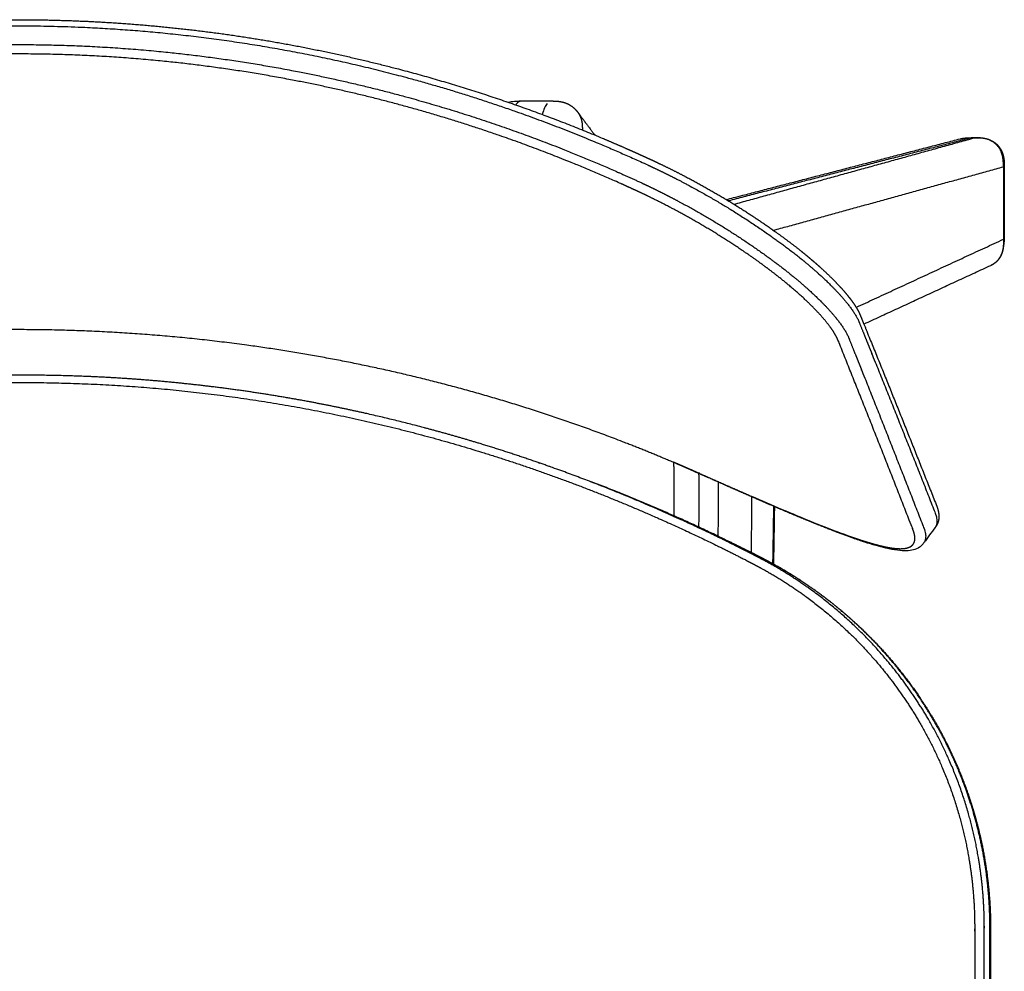
# Model space of a CAD drawing. Units: millimetres. Extents: x 0 to 2008, y 0 to 2841.
# Drawn here: x 1419 to 1673, y 887 to 1133 of the extents above; entities that cross this region are included whole.
import ezdxf

# ---------------------------------------------------------------- set-up
doc = ezdxf.new("R2010")
doc.units = ezdxf.units.MM
doc.header["$MEASUREMENT"] = 0
doc.layers.add('3050 Søborg Wood Base', color=18, linetype='Continuous', true_color=0x000000)

msp = doc.modelspace()

# ---------------------------------------------------------------- linework, layer by layer
at = {"layer": '3050 Søborg Wood Base'}
for points, weights, degree, knots in [([(1255.17, 1097.18), (1261.76, 1100.23), (1268.44, 1103.09), (1275.19, 1105.76), (1281.94, 1108.44), (1288.76, 1110.93), (1295.65, 1113.23), (1302.67, 1115.57), (1309.74, 1117.71), (1316.88, 1119.65), (1324.01, 1121.58), (1331.2, 1123.32), (1338.44, 1124.85), (1351.23, 1127.55), (1364.14, 1129.6), (1377.14, 1130.99), (1387.41, 1132.09), (1397.72, 1132.77), (1408.04, 1133.04), (1418.37, 1133.31), (1428.69, 1133.16), (1439, 1132.6), (1452.12, 1131.88), (1465.17, 1130.5), (1478.14, 1128.46), (1491.02, 1126.43), (1503.78, 1123.75), (1516.39, 1120.44), (1534.34, 1115.73), (1551.96, 1109.75), (1569.07, 1102.57), (1571.12, 1101.71), (1573.17, 1100.84), (1575.2, 1099.94), (1575.61, 1099.76), (1576.02, 1099.58), (1576.43, 1099.4)], [1, 0.999748078021, 0.999748078021, 1, 0.999744198562, 0.999744198562, 1, 0.999731354737, 0.999731354737, 1, 0.999728021452, 0.999728021452, 1, 0.999141027827, 0.999141027827, 1, 0.999460173451, 0.999460173451, 1, 0.999460395668, 0.999460395668, 1, 0.999136031408, 0.999136031408, 1, 0.999163030892, 0.999163030892, 1, 1, 1, 1, 0.999977140408, 0.999977140408, 1, 0.999999068374, 0.999999068374, 0.999999999999], 3, [140.960202, 140.960202, 140.960202, 140.960202, 162.742813, 162.742813, 162.742813, 184.529383, 184.529383, 184.529383, 206.705819, 206.705819, 206.705819, 228.886597, 228.886597, 228.886597, 268.093532, 268.093532, 268.093532, 299.067205, 299.067205, 299.067205, 330.041981, 330.041981, 330.041981, 369.415103, 369.415103, 369.415103, 408.512096, 408.512096, 408.512096, 464.260966, 464.260966, 464.260966, 470.938772, 470.938772, 470.938772, 472.27532, 472.27532, 472.27532, 472.27532]), ([(1182.47, 1003), (1182.05, 1003.56), (1181.82, 1004.7), (1182.21, 1006.38), (1182.47, 1007.11), (1182.53, 1007.26), (1182.59, 1007.41), (1182.64, 1007.56), (1182.7, 1007.71), (1188.72, 1023.08), (1194.83, 1038.41), (1201.01, 1053.71), (1201.07, 1053.86), (1201.13, 1054.01), (1201.19, 1054.15), (1201.33, 1054.48), (1201.65, 1055.14), (1202.21, 1056.14), (1202.88, 1057.19), (1203.99, 1058.76), (1205.65, 1060.83), (1207.97, 1063.4), (1210.64, 1066.08), (1213.65, 1068.86), (1216.89, 1071.63), (1221.51, 1075.33), (1227.69, 1079.85), (1235.51, 1084.94), (1243.83, 1089.77), (1249.54, 1092.71), (1252.52, 1094.15), (1252.91, 1094.34), (1253.3, 1094.53), (1253.7, 1094.72), (1254.39, 1095.05), (1255.09, 1095.37), (1255.78, 1095.69), (1268.26, 1101.46), (1293.69, 1111.64), (1333.12, 1122.8), (1373.41, 1129.71), (1407.28, 1131.86), (1434.4, 1131.42), (1454.36, 1130.04), (1474.68, 1127.57), (1494.57, 1124.07), (1514.81, 1119.4), (1541.58, 1111.72), (1561.59, 1104.17), (1574.62, 1098.44), (1575.03, 1098.26), (1575.43, 1098.08), (1575.84, 1097.9), (1577.49, 1097.17), (1579.14, 1096.43), (1580.78, 1095.67), (1581.56, 1095.31), (1584.34, 1094.01), (1594.9, 1088.75), (1606.22, 1081.93), (1614.53, 1075.96), (1616.37, 1074.59), (1618.68, 1072.86), (1622, 1070.23), (1626.09, 1066.6), (1628.76, 1064.01), (1631.07, 1061.54), (1632.72, 1059.54), (1633.82, 1058.02), (1634.51, 1056.97), (1635.05, 1056), (1635.34, 1055.38), (1635.45, 1055.1), (1635.49, 1055.03), (1635.51, 1054.96), (1635.54, 1054.89), (1635.57, 1054.81), (1635.6, 1054.74), (1635.63, 1054.67), (1642.16, 1038.55), (1648.61, 1022.39), (1654.96, 1006.2), (1655.02, 1006.05), (1655.08, 1005.9), (1655.14, 1005.75), (1655.19, 1005.61), (1655.34, 1005.17), (1655.6, 1004.22), (1655.67, 1003.02), (1655.4, 1002.29), (1655.17, 1001.98)], [1, 1, 1, 1, 1, 1, 0.99999333939, 0.99999333939, 1, 0.999990478996, 0.999990478996, 1, 0.999973262882, 0.999973262882, 1, 1, 1, 1, 1, 1, 1, 1, 1, 1, 1, 1, 1, 1, 1, 1, 1, 0.999996274607, 0.999996274607, 1, 0.999990704677, 0.999990704677, 1, 1, 1, 1, 1, 1, 1, 1, 1, 1, 1, 1, 1, 1, 0.999999077328, 0.999999077328, 1, 0.999983823877, 0.999983823877, 1, 1, 1, 1, 1, 1, 1, 1, 1, 1, 1, 1, 1, 1, 1, 1, 1, 1, 1, 1, 1, 1, 1, 1, 0.999989859386, 0.999989859386, 1, 0.999981092927, 0.999981092927, 1, 1, 1, 1, 1, 1, 1], 3, [4.876695, 4.876695, 4.876695, 4.876695, 15.084767, 20.305162, 21.60809, 21.60809, 21.60809, 22.093832, 22.093832, 22.093832, 71.604138, 71.604138, 71.604138, 72.081296, 72.081296, 72.081296, 73.156467, 74.256565, 75.524212, 76.899361, 80.018045, 83.484405, 87.277903, 91.384898, 95.765669, 100.057721, 109.143028, 118.715872, 128.052491, 137.987416, 137.987416, 137.987416, 139.290186, 139.290186, 139.290186, 141.592948, 141.592948, 141.592948, 182.825667, 223.664575, 264.348139, 305.290969, 325.352889, 345.67643, 365.292153, 386.746947, 406.223473, 427.586937, 470.286334, 470.286334, 470.286334, 471.617889, 471.617889, 471.617889, 477.036687, 477.036687, 477.036687, 479.584946, 486.045017, 511.816397, 519.502245, 519.502245, 519.502245, 528.170116, 532.183449, 535.921169, 539.332309, 542.336643, 543.674087, 544.958759, 546.116192, 547.006593, 547.006593, 547.006593, 547.673209, 547.673209, 547.673209, 548.347785, 548.347785, 548.347785, 600.527534, 600.527534, 600.527534, 601.011953, 601.011953, 601.011953, 602.310523, 604.946492, 610.231448, 615.858525, 615.858525, 615.858525, 615.858525]), ([(1185.4, 999.05), (1185.33, 999.14), (1185, 999.66), (1184.81, 1000.66), (1185.02, 1002.01), (1185.27, 1002.83), (1185.41, 1003.21), (1185.44, 1003.32), (1185.5, 1003.47), (1185.56, 1003.62), (1185.62, 1003.77), (1191.56, 1019.08), (1197.59, 1034.37), (1203.7, 1049.62), (1203.76, 1049.77), (1203.81, 1049.91), (1203.88, 1050.06), (1204, 1050.37), (1204.31, 1051.01), (1204.86, 1052), (1205.53, 1053.07), (1206.61, 1054.61), (1208.22, 1056.64), (1210.5, 1059.19), (1213.1, 1061.82), (1217.09, 1065.52), (1222.69, 1070.18), (1230.04, 1075.57), (1237.94, 1080.72), (1246.1, 1085.46), (1251.73, 1088.36), (1254.57, 1089.73), (1254.95, 1089.92), (1255.34, 1090.1), (1255.73, 1090.29), (1256.41, 1090.61), (1257.1, 1090.93), (1257.79, 1091.25), (1263.87, 1094.06), (1276.32, 1099.44), (1295.15, 1106.43), (1314.2, 1112.38), (1339.69, 1118.94), (1372.85, 1124.76), (1412.82, 1127.42), (1453.4, 1125.8), (1487.17, 1120.84), (1514.06, 1114.58), (1534.21, 1108.74), (1553.52, 1102.01), (1566.46, 1096.71), (1572.7, 1093.96), (1573.1, 1093.79), (1573.5, 1093.61), (1573.91, 1093.43), (1575.54, 1092.71), (1577.16, 1091.97), (1578.78, 1091.23), (1579.02, 1091.12), (1579.71, 1090.8), (1581.77, 1089.82), (1586.61, 1087.45), (1596.34, 1082.24), (1606.02, 1076.12), (1612.28, 1071.59), (1613.94, 1070.35), (1616.23, 1068.64), (1619.46, 1066.06), (1623.52, 1062.44), (1626.2, 1059.84), (1628.54, 1057.32), (1630.17, 1055.32), (1631.23, 1053.83), (1631.87, 1052.83), (1632.39, 1051.9), (1632.67, 1051.3), (1632.79, 1051), (1632.82, 1050.92), (1632.85, 1050.86), (1632.88, 1050.78), (1632.91, 1050.71), (1632.94, 1050.64), (1632.96, 1050.57), (1639.42, 1034.5), (1645.78, 1018.39), (1652.06, 1002.26), (1652.12, 1002.11), (1652.17, 1001.96), (1652.23, 1001.81), (1652.28, 1001.66), (1652.43, 1001.24), (1652.67, 1000.34), (1652.77, 999.12), (1652.5, 998.36), (1652.25, 998.02)], [1, 1, 1, 1, 1, 1, 1, 1, 0.999994955698, 0.999994955698, 1, 0.999990763924, 0.999990763924, 1, 0.999977146032, 0.999977146032, 1, 1, 1, 1, 1, 1, 1, 1, 1, 1, 1, 1, 1, 1, 1, 1, 0.99999619332, 0.99999619332, 1, 0.999990575397, 0.999990575397, 1, 1, 1, 1, 1, 1, 1, 1, 1, 1, 1, 1, 1, 1, 1, 0.999999082741, 0.999999082741, 1, 0.999983709533, 0.999983709533, 1, 1, 1, 1, 1, 1, 1, 1, 1, 1, 1, 1, 1, 1, 1, 1, 1, 1, 1, 1, 1, 1, 1, 1, 1, 1, 0.999990162927, 0.999990162927, 1, 0.999985828447, 0.999985828447, 1, 1, 1, 1, 1, 1, 1], 3, [504.908308, 504.908308, 504.908308, 504.908308, 506.549474, 513.980287, 518.278002, 520.817275, 521.745726, 521.745726, 521.745726, 522.229234, 522.229234, 522.229234, 571.515414, 571.515414, 571.515414, 571.990436, 571.990436, 571.990436, 572.985302, 574.123762, 575.393299, 576.769746, 579.74869, 583.182623, 587.005458, 590.863169, 599.490666, 608.874544, 618.184496, 627.756163, 637.188144, 637.188144, 637.188144, 638.475017, 638.475017, 638.475017, 640.749609, 640.749609, 640.749609, 660.850968, 681.4421, 700.97984, 720.709629, 760.35593, 801.865798, 840.675565, 882.059387, 904.099238, 923.464431, 944.975904, 965.420542, 965.420542, 965.420542, 966.736017, 966.736017, 966.736017, 972.089406, 972.089406, 972.089406, 972.847129, 974.32347, 978.789598, 988.708318, 1007.148494, 1014.101175, 1014.101175, 1014.101175, 1022.681969, 1026.488956, 1030.43989, 1033.853423, 1036.825612, 1038.154898, 1039.344246, 1040.375196, 1041.345894, 1041.345894, 1041.345894, 1042.012435, 1042.012435, 1042.012435, 1042.686748, 1042.686748, 1042.686748, 1094.635466, 1094.635466, 1094.635466, 1095.117713, 1095.117713, 1095.117713, 1096.393324, 1098.907599, 1103.846658, 1110.064705, 1110.064705, 1110.064705, 1110.064705]), ([(1636.32, 998.58), (1636.97, 998.37), (1638.23, 997.97), (1640.02, 997.47), (1641.66, 997.06), (1643.12, 996.76), (1644.45, 996.56), (1645.66, 996.46), (1646.72, 996.46), (1647.62, 996.57), (1648.37, 996.78), (1648.92, 997.06), (1649.27, 997.35), (1649.54, 997.67), (1649.78, 998.12), (1649.93, 998.77), (1649.92, 999.53), (1649.77, 1000.38), (1649.58, 1000.96), (1649.47, 1001.26), (1649.41, 1001.41), (1649.35, 1001.56), (1649.3, 1001.71), (1643.03, 1017.8), (1636.67, 1033.85), (1630.23, 1049.87), (1630.2, 1049.94), (1630.18, 1050.01), (1630.15, 1050.09), (1630.12, 1050.16), (1630.09, 1050.23), (1630.06, 1050.3), (1629.94, 1050.58), (1629.67, 1051.16), (1629.18, 1052.05), (1628.57, 1053), (1627.55, 1054.43), (1625.99, 1056.33), (1623.73, 1058.75), (1621.16, 1061.24), (1617.24, 1064.71), (1614.13, 1067.18), (1611.92, 1068.83), (1610.31, 1070.04), (1604.21, 1074.42), (1594.78, 1080.36), (1585.32, 1085.42), (1580.62, 1087.72), (1578.61, 1088.67), (1577.94, 1088.98), (1577.71, 1089.08), (1576.1, 1089.82), (1574.49, 1090.55), (1572.87, 1091.27), (1572.48, 1091.44), (1572.08, 1091.62), (1571.68, 1091.79), (1558.96, 1097.38), (1539.93, 1104.57), (1513.41, 1112.25), (1486.7, 1118.46), (1453.16, 1123.38), (1412.85, 1124.99), (1373.17, 1122.35), (1340.22, 1116.58), (1314.91, 1110.07), (1295.98, 1104.16), (1277.27, 1097.23), (1264.89, 1091.89), (1258.85, 1089.1), (1258.18, 1088.79), (1257.51, 1088.48), (1256.84, 1088.16), (1256.46, 1087.98), (1256.09, 1087.8), (1255.71, 1087.62), (1252.97, 1086.3), (1247.5, 1083.49), (1239.58, 1078.91), (1231.92, 1073.93), (1224.8, 1068.73), (1219.36, 1064.23), (1215.51, 1060.67), (1212.99, 1058.13), (1210.79, 1055.69), (1209.24, 1053.73), (1208.2, 1052.26), (1207.55, 1051.23), (1207.02, 1050.28), (1206.73, 1049.66), (1206.61, 1049.37), (1206.55, 1049.22), (1206.49, 1049.08), (1206.43, 1048.93), (1200.33, 1033.73), (1194.32, 1018.49), (1188.38, 1003.23), (1188.32, 1003.08), (1188.27, 1002.93), (1188.21, 1002.78), (1188.1, 1002.5), (1187.92, 1001.97), (1187.74, 1001.18), (1187.66, 1000.48), (1187.69, 999.82), (1187.83, 999.24), (1188.09, 998.73), (1188.44, 998.32), (1188.89, 997.98), (1189.46, 997.72), (1190.11, 997.53), (1190.88, 997.42), (1191.71, 997.38), (1192.68, 997.4), (1193.74, 997.5), (1194.93, 997.68), (1196.71, 998.02), (1199.15, 998.62), (1202.3, 999.55), (1205.96, 1000.79), (1210.21, 1002.36), (1215.1, 1004.29), (1220.7, 1006.59), (1227.16, 1009.34), (1231.83, 1011.38), (1234.34, 1012.48)], [1, 1, 1, 1, 1, 1, 1, 1, 1, 1, 1, 1, 1, 1, 1, 1, 1, 1, 1, 1, 0.999984125028, 0.999984125028, 1, 0.999990425004, 0.999990425004, 1, 1, 1, 1, 1, 1, 1, 1, 1, 1, 1, 1, 1, 1, 1, 1, 1, 1, 1, 1, 1, 1, 1, 1, 1, 1, 0.999983890478, 0.999983890478, 1, 0.99999907365, 0.99999907365, 1, 1, 1, 1, 1, 1, 1, 1, 1, 1, 1, 1, 1, 1, 0.99999079929, 0.99999079929, 1, 0.999996326452, 0.999996326452, 1, 1, 1, 1, 1, 1, 1, 1, 1, 1, 1, 1, 1, 1, 1, 1, 0.999975431404, 0.999975431404, 1, 0.999991017664, 0.999991017664, 1, 0.999994174546, 0.999994174546, 1, 1, 1, 1, 1, 1, 1, 1, 1, 1, 1, 1, 1, 1, 1, 1, 1, 1, 1, 1, 1, 1, 1, 1, 1, 1, 1], 3, [1375.366714, 1375.366714, 1375.366714, 1375.366714, 1377.410197, 1379.309118, 1380.972447, 1382.459901, 1383.794885, 1384.995081, 1386.096413, 1386.968294, 1387.730516, 1388.404124, 1388.8025, 1389.093668, 1389.680058, 1390.307468, 1391.087784, 1391.924901, 1392.905352, 1392.905352, 1392.905352, 1393.379382, 1393.379382, 1393.379382, 1445.178677, 1445.178677, 1445.178677, 1445.85299, 1445.85299, 1445.85299, 1446.519531, 1446.519531, 1446.519531, 1447.447146, 1448.432322, 1449.569116, 1450.840213, 1453.684961, 1456.956652, 1460.748991, 1464.408337, 1472.674891, 1472.674891, 1472.674891, 1479.627573, 1498.067749, 1507.986468, 1512.452597, 1513.928937, 1514.686661, 1514.686661, 1514.686661, 1519.992187, 1519.992187, 1519.992187, 1521.299317, 1521.299317, 1521.299317, 1562.985545, 1582.222786, 1604.114867, 1645.216638, 1683.758847, 1724.982535, 1764.358631, 1783.956006, 1803.364406, 1823.821481, 1843.794476, 1843.794476, 1843.794476, 1846.015179, 1846.015179, 1846.015179, 1847.262995, 1847.262995, 1847.262995, 1856.404451, 1865.683651, 1874.707416, 1883.796416, 1892.136583, 1895.860175, 1899.545912, 1902.85296, 1905.718729, 1907.041978, 1908.262058, 1909.356013, 1910.311828, 1910.311828, 1910.311828, 1910.777971, 1910.777971, 1910.777971, 1959.9197, 1959.9197, 1959.9197, 1960.397474, 1960.397474, 1960.397474, 1961.292049, 1962.089483, 1962.81067, 1963.424947, 1964.062182, 1964.591381, 1965.122414, 1965.675595, 1966.264402, 1967.002767, 1967.688314, 1968.603504, 1969.484251, 1970.590216, 1971.798689, 1973.105028, 1976.011248, 1979.341389, 1982.967807, 1987.599252, 1992.927575, 1998.745547, 2005.755092, 2014.003742, 2014.003742, 2014.003742, 2014.003742]), ([(1555.81, 1112.16), (1556.2, 1112.16), (1556.88, 1112.16), (1558.11, 1112.06), (1559.46, 1111.77), (1560.94, 1111.07), (1561.78, 1110.38), (1562.15, 1110), (1562.39, 1109.75), (1562.61, 1109.49), (1562.81, 1109.21)], [1, 1, 1, 1, 1, 1, 1, 1, 0.998488902886, 0.998488902886, 1], 3, [35.546778, 35.546778, 35.546778, 35.546778, 36.714451, 37.593595, 39.235079, 40.857077, 42.4579, 42.4579, 42.4579, 43.489205, 43.489205, 43.489205, 43.489205]), ([(1662.11, 1102.49), (1662.4, 1102.55), (1662.7, 1102.58), (1662.99, 1102.6), (1663.16, 1102.62), (1663.33, 1102.63), (1663.5, 1102.63), (1663.53, 1102.63), (1663.53, 1102.63), (1663.57, 1102.64), (1663.59, 1102.64), (1663.62, 1102.64), (1663.7, 1102.64), (1663.72, 1102.64), (1663.79, 1102.65), (1663.84, 1102.65), (1663.89, 1102.65), (1663.93, 1102.65), (1664, 1102.65), (1664.02, 1102.65), (1664.08, 1102.66), (1664.13, 1102.66), (1664.18, 1102.66), (1664.23, 1102.66), (1664.26, 1102.66), (1664.27, 1102.67), (1664.32, 1102.67), (1664.35, 1102.67), (1664.36, 1102.67), (1664.41, 1102.67), (1664.46, 1102.67), (1664.5, 1102.67)], [1, 0.999114776912, 0.999114776912, 1, 0.999866024866, 0.999866024866, 1, 1, 1, 1, 1, 1, 1, 1, 1, 0.999999749603, 0.999999749603, 1, 1, 1, 1, 0.999999941427, 0.999999941427, 1, 1, 1, 1, 1, 1, 0.999842935158, 0.999842935158, 1], 3, [0, 0, 0, 0, 0.885483, 0.885483, 0.885483, 1.392433, 1.392433, 1.392433, 1.481918, 1.481918, 1.576584, 1.576584, 1.576584, 1.785178, 1.785178, 1.785178, 1.931602, 1.931602, 1.931602, 2.129663, 2.129663, 2.129663, 2.276199, 2.276199, 2.276199, 2.395939, 2.395939, 2.475719, 2.475719, 2.475719, 2.612211, 2.612211, 2.612211, 2.612211]), ([(1665.34, 1102.68), (1665.61, 1102.68), (1665.8, 1102.68), (1666.33, 1102.68), (1666.58, 1102.67), (1666.84, 1102.65), (1667.11, 1102.64), (1667.37, 1102.61), (1667.89, 1102.54), (1668.14, 1102.49), (1668.4, 1102.42), (1668.65, 1102.36), (1668.9, 1102.28), (1669.38, 1102.09), (1669.62, 1101.98), (1669.85, 1101.85), (1670.31, 1101.6), (1670.73, 1101.29), (1671.11, 1100.93), (1671.49, 1100.56), (1671.81, 1100.14), (1672.08, 1099.68), (1672.09, 1099.65), (1672.11, 1099.63), (1672.12, 1099.6), (1672.37, 1099.15), (1672.57, 1098.68), (1672.71, 1098.18), (1672.78, 1097.92), (1672.84, 1097.65), (1672.93, 1097.12), (1672.96, 1096.85), (1672.99, 1096.58), (1673.03, 1096.06), (1673.03, 1095.68), (1673.03, 1095.16)], [1, 1, 1, 1, 1, 1, 1, 1, 1, 1, 1, 1, 1, 1, 1, 1, 0.993775061767, 0.993775061767, 1, 0.993746327334, 0.993746327334, 1, 1, 1, 1, 0.995432089529, 0.995432089529, 1, 1, 1, 1, 1, 1, 1, 1, 1], 3, [3.452745, 3.452745, 3.452745, 3.452745, 4.214759, 4.214759, 4.959733, 4.959733, 4.959733, 5.755328, 5.755328, 6.543398, 6.543398, 6.543398, 7.329621, 7.329621, 8.117701, 8.117701, 8.117701, 9.684244, 9.684244, 9.684244, 11.270617, 11.270617, 11.270617, 11.358559, 11.358559, 11.358559, 12.89508, 12.89508, 12.89508, 13.7347, 13.7347, 14.556854, 14.556854, 14.556854, 15.985367, 15.985367, 15.985367, 15.985367]), ([(1576.43, 1099.4), (1577.27, 1099.03), (1578.1, 1098.66), (1578.94, 1098.28), (1579.35, 1098.09), (1579.75, 1097.91), (1580.16, 1097.73), (1580.36, 1097.63), (1580.56, 1097.54), (1580.77, 1097.45), (1580.97, 1097.36), (1581.17, 1097.26), (1581.38, 1097.17)], [0.999999999997, 0.999995976106, 0.999995976107, 1, 0.99999904435, 0.99999904435, 1, 1, 1, 1, 1, 1, 1], 3, [472.27532, 472.27532, 472.27532, 472.27532, 475.029682, 475.029682, 475.029682, 476.365469, 476.365469, 476.365469, 477.034563, 477.034563, 477.034563, 477.70718, 477.70718, 477.70718, 477.70718]), ([(1581.38, 1097.17), (1582.16, 1096.81), (1582.93, 1096.44), (1583.71, 1096.07), (1585.67, 1095.14), (1587.61, 1094.18), (1589.54, 1093.18), (1597.19, 1089.24), (1604.43, 1084.89), (1610.99, 1080.39), (1612.91, 1079.07), (1614.8, 1077.72), (1616.66, 1076.33), (1617.25, 1075.9), (1617.83, 1075.46), (1618.41, 1075.02), (1618.98, 1074.58), (1619.54, 1074.14), (1620.1, 1073.7), (1620.66, 1073.25), (1621.22, 1072.8), (1621.77, 1072.35), (1623.95, 1070.56), (1625.94, 1068.79), (1627.7, 1067.09), (1629.5, 1065.35), (1631.06, 1063.69), (1632.35, 1062.12), (1632.99, 1061.34), (1633.56, 1060.59), (1634.06, 1059.87), (1634.81, 1058.77), (1635.4, 1057.75), (1635.8, 1056.78), (1635.83, 1056.7), (1635.86, 1056.63), (1635.89, 1056.56), (1635.92, 1056.49), (1635.95, 1056.42), (1635.98, 1056.34), (1636.15, 1055.92), (1636.32, 1055.5), (1636.49, 1055.07), (1637.55, 1052.48), (1638.6, 1049.89), (1639.65, 1047.3), (1644.95, 1034.19), (1650.2, 1021.07), (1655.39, 1007.91)], [1, 0.999985872157, 0.999985872157, 1, 0.999917396468, 0.999917396468, 1, 1, 1, 1, 0.999879220486, 0.999879220486, 1, 0.999981738372, 0.999981738372, 1, 0.999977408286, 0.999977408286, 1, 0.999975022687, 0.999975022687, 1, 1, 1, 1, 1, 1, 1, 1, 1, 1, 1, 1, 1, 1, 1, 1, 1, 1, 1, 1, 1, 1, 0.999999743122, 0.999999743122, 1, 0.999993310362, 0.999993310362, 1], 3, [477.70718, 477.70718, 477.70718, 477.70718, 480.284285, 480.284285, 480.284285, 486.788336, 486.788336, 486.788336, 512.982221, 512.982221, 512.982221, 519.954128, 519.954128, 519.954128, 522.139766, 522.139766, 522.139766, 524.289723, 524.289723, 524.289723, 526.432767, 526.432767, 526.432767, 536.790265, 536.790265, 536.790265, 547.339157, 547.339157, 547.339157, 552.601673, 552.601673, 552.601673, 560.546979, 560.546979, 560.546979, 561.21935, 561.21935, 561.21935, 561.89403, 561.89403, 561.89403, 565.859441, 565.859441, 565.859441, 574.25079, 574.25079, 574.25079, 616.661159, 616.661159, 616.661159, 616.661159]), ([(1673.03, 1076.44), (1673.03, 1076.35), (1673.02, 1076.26), (1673.01, 1076.17), (1673, 1076.07), (1672.98, 1075.96), (1672.97, 1075.86), (1672.95, 1075.75), (1672.93, 1075.63), (1672.92, 1075.53), (1672.9, 1075.41), (1672.89, 1075.3), (1672.87, 1075.18), (1672.86, 1075.07), (1672.84, 1074.94), (1672.83, 1074.82), (1672.81, 1074.69), (1672.79, 1074.56), (1672.77, 1074.43), (1672.77, 1074.38), (1672.75, 1074.29), (1672.73, 1074.12), (1672.68, 1073.84), (1672.64, 1073.61), (1672.6, 1073.46), (1672.59, 1073.43), (1672.58, 1073.41), (1672.58, 1073.38), (1672.52, 1073.15), (1672.45, 1072.92), (1672.27, 1072.46), (1672.16, 1072.22), (1672.04, 1071.99), (1671.8, 1071.54), (1671.5, 1071.13), (1671.14, 1070.77), (1670.96, 1070.59), (1670.77, 1070.42), (1670.38, 1070.12), (1670.15, 1069.97), (1669.94, 1069.85), (1669.85, 1069.79), (1669.76, 1069.75), (1669.67, 1069.7)], [0.999999998441, 0.997820763588, 0.997820764108, 1, 0.999961820665, 0.999961820665, 1, 1, 1, 1, 0.999993896243, 0.999993896243, 1, 1, 1, 1, 0.999995093275, 0.999995093275, 1, 1, 1, 1, 1, 1, 1, 1, 1, 1, 1, 1, 1, 1, 1, 0.993396338307, 0.993396338307, 1, 1, 1, 1, 1, 1, 0.999776479308, 0.999776479308, 1], 3, [34.70366, 34.70366, 34.70366, 34.70366, 34.970228, 34.970228, 34.970228, 35.285434, 35.285434, 35.285434, 35.746364, 35.746364, 35.746364, 36.095086, 36.095086, 36.095086, 36.580731, 36.580731, 36.580731, 36.978196, 36.978196, 36.978196, 37.125313, 37.25917, 37.494211, 37.964966, 37.964966, 37.964966, 38.047117, 38.047117, 38.047117, 38.766873, 38.766873, 39.556962, 39.556962, 39.556962, 41.080228, 41.080228, 41.080228, 41.858758, 41.858758, 42.612249, 42.612249, 42.612249, 42.917109, 42.917109, 42.917109, 42.917109]), ([(1593.42, 1016.18), (1592.71, 1016.5), (1592, 1016.81), (1591.28, 1017.13), (1590.58, 1017.43), (1589.88, 1017.74), (1589.18, 1018.04), (1584.6, 1020.02), (1580, 1021.91), (1575.35, 1023.72), (1559.32, 1029.97), (1542.83, 1035.26), (1526.02, 1039.55), (1509.93, 1043.65), (1493.54, 1046.84), (1477, 1049.08), (1456.57, 1051.85), (1435.9, 1053.19), (1415.24, 1053.06), (1394.61, 1052.94), (1374, 1051.36), (1353.65, 1048.35), (1337.1, 1045.89), (1320.73, 1042.49), (1304.68, 1038.15), (1288.94, 1033.9), (1273.51, 1028.76), (1258.49, 1022.76), (1253.77, 1020.87), (1249.08, 1018.9), (1244.43, 1016.84), (1244.04, 1016.66), (1243.66, 1016.49), (1243.27, 1016.32)], [1, 0.999997429736, 0.999997429736, 1, 0.999997304709, 0.999997304709, 1, 0.999893355595, 0.999893355595, 1, 1, 1, 1, 1, 1, 1, 1, 1, 1, 1, 1, 1, 1, 1, 1, 1, 1, 1, 0.999884219298, 0.999884219298, 1, 0.99999931735, 0.99999931735, 1], 3, [55.973587, 55.973587, 55.973587, 55.973587, 58.314011, 58.314011, 58.314011, 60.607198, 60.607198, 60.607198, 75.55396, 75.55396, 75.55396, 128.07694, 128.07694, 128.07694, 178.328068, 178.328068, 178.328068, 240.377059, 240.377059, 240.377059, 302.328232, 302.328232, 302.328232, 352.713379, 352.713379, 352.713379, 402.112157, 402.112157, 402.112157, 417.371428, 417.371428, 417.371428, 418.645748, 418.645748, 418.645748, 418.645748]), ([(1551.76, 1018.99), (1546.95, 1020.65), (1542.11, 1022.22), (1537.24, 1023.7), (1530.02, 1025.89), (1522.74, 1027.88), (1508.03, 1031.48), (1500.62, 1033.08), (1493.16, 1034.47), (1483.7, 1036.23), (1474.18, 1037.66), (1464.62, 1038.74), (1455.03, 1039.83), (1445.4, 1040.57), (1435.76, 1040.97), (1420.51, 1041.59), (1405.25, 1041.35), (1390.02, 1040.23), (1380.4, 1039.53), (1370.82, 1038.48), (1361.27, 1037.09), (1351.73, 1035.7), (1342.24, 1033.97), (1332.83, 1031.91), (1324.8, 1030.15), (1312.89, 1027.15), (1299.15, 1023.05), (1291.81, 1020.67), (1287.9, 1019.35), (1285.96, 1018.68), (1285.51, 1018.53)], [0.99999999992, 0.999888209129, 0.999888209155, 1, 1, 1, 1, 1, 1, 0.999576901542, 0.999576901542, 1, 0.999568795396, 0.999568795396, 1, 0.998920316452, 0.998920316452, 1, 0.999571583165, 0.999571583165, 1, 0.999578277602, 0.999578277602, 1, 1, 1, 1, 1, 1, 1, 1], 3, [2755.627445, 2755.627445, 2755.627445, 2755.627445, 2770.886087, 2770.886087, 2770.886087, 2793.773136, 2793.773136, 2816.635268, 2816.635268, 2816.635268, 2845.500988, 2845.500988, 2845.500988, 2874.454568, 2874.454568, 2874.454568, 2920.217377, 2920.217377, 2920.217377, 2949.146856, 2949.146856, 2949.146856, 2978.066176, 2978.066176, 2978.066176, 3002.715478, 3014.887757, 3021.087554, 3025.855063, 3027.266876, 3027.266876, 3027.266876, 3027.266876]), ([(1227.94, 991.19), (1223.78, 988.99), (1215.86, 984.09), (1204.98, 975.19), (1195.47, 965.03), (1188.66, 955.48), (1184.09, 947.52), (1180.04, 939.22), (1176.03, 928.41), (1172.95, 914.71), (1172.12, 905.36), (1172.03, 900.65), (1172.02, 900.21), (1172, 899.37), (1172, 898.52), (1172, 898.11), (1172, 897.11), (1172, 896.1), (1172, 895.09), (1172, 886.93), (1172, 878.76), (1172, 870.6), (1172, 824.76), (1172, 778.93), (1172, 733.09), (1172, 732.84), (1172, 732.34), (1172.01, 731.84), (1172.01, 731.59), (1172.06, 727.92), (1172.78, 720.57), (1175.66, 709.94), (1179.49, 701.58), (1183.32, 695.36), (1186.61, 690.91), (1190.25, 686.73), (1195.56, 681.51), (1203, 675.78), (1212.91, 670.43), (1220.02, 667.97), (1223.65, 667.04), (1224.12, 666.92), (1224.6, 666.81), (1225.07, 666.69), (1240.4, 662.88), (1271.62, 656.23), (1318.74, 649.19), (1367.16, 644.83), (1416.44, 643.23), (1466.74, 644.54), (1515.71, 648.72), (1563.73, 655.69), (1594.83, 662.17), (1610.53, 666), (1611, 666.11), (1611.48, 666.23), (1611.95, 666.35), (1615.92, 667.33), (1623.58, 669.96), (1634.06, 675.75), (1643.34, 683.14), (1649.95, 690.49), (1654.54, 697.13), (1657.58, 702.44), (1660.1, 707.89), (1662.73, 715.11), (1664.47, 722.54), (1665.19, 729.16), (1665.34, 732.48), (1665.37, 734.03), (1665.37, 735.05), (1665.37, 735.64), (1665.37, 736.04), (1665.37, 737.06), (1665.37, 738.08), (1665.37, 739.1), (1665.37, 791.99), (1665.37, 844.88), (1665.37, 897.77), (1665.37, 898.26), (1665.37, 898.75), (1665.37, 899.24), (1665.36, 900.41), (1665.31, 902.78), (1665.05, 907.46), (1664.18, 915.72), (1661.77, 927.24), (1657.08, 940.44), (1651.76, 950.84), (1646.63, 958.77), (1640.88, 966.46), (1632.91, 975.15), (1622.18, 984.15), (1614.35, 989.14), (1610.29, 991.37), (1609.81, 991.64), (1608.88, 992.13), (1607.95, 992.62), (1607.51, 992.85), (1607.05, 993.09), (1606.58, 993.33), (1606.12, 993.57), (1598.87, 997.29), (1583.88, 1004.46), (1561.06, 1013.78), (1537.89, 1021.67), (1514.27, 1028.2), (1490.22, 1033.31), (1465.73, 1036.94), (1441.56, 1039.03), (1417.11, 1039.65), (1392.86, 1038.77), (1369.51, 1036.49), (1345.13, 1032.71), (1321.38, 1027.49), (1296.75, 1020.42), (1265.75, 1009.53), (1242.75, 999.02), (1227.94, 991.19)], [1, 1, 1, 1, 1, 1, 1, 1, 1, 1, 1, 1, 1, 1, 1, 1, 1, 1, 1, 1, 1, 1, 1, 1, 1, 1, 1, 1, 1, 1, 1, 1, 1, 1, 1, 1, 1, 1, 1, 1, 1, 0.99999684235, 0.99999684235, 1, 1, 1, 1, 1, 1, 1, 1, 1, 1, 1, 0.999999388139, 0.999999388139, 1, 1, 1, 1, 1, 1, 1, 1, 1, 1, 1, 1, 1, 1, 1, 1, 1, 1, 1, 1, 1, 1, 1, 0.999997825309, 0.999997825309, 1, 1, 1, 1, 1, 1, 1, 1, 1, 1, 1, 1, 1, 1, 1, 1, 1, 1, 0.99999895695, 0.99999895695, 1, 1, 1, 1, 1, 1, 1, 1, 1, 1, 1, 1, 1, 1, 1, 1, 1, 1], 3, [0, 0, 0, 0, 14.129449, 27.862967, 42.079217, 55.796541, 62.964561, 69.604279, 83.494263, 97.485197, 111.612465, 111.612465, 111.612465, 112.928652, 114.150982, 114.150982, 114.150982, 117.176852, 117.176852, 117.176852, 141.704798, 141.704798, 141.704798, 279.420464, 279.420464, 279.420464, 280.175286, 280.919369, 280.919369, 280.919369, 291.953635, 302.997958, 313.837122, 319.444469, 324.907793, 330.401425, 336.053196, 347.23707, 358.48003, 369.731571, 369.731571, 369.731571, 371.190278, 371.190278, 371.190278, 418.5901, 466.88983, 514.057475, 564.378701, 614.740379, 664.950794, 711.769365, 760.227376, 760.227376, 760.227376, 761.69432, 761.69432, 761.69432, 773.967576, 785.88174, 797.493271, 809.430213, 815.431956, 821.691775, 827.765006, 833.417478, 844.736134, 850.586773, 853.380532, 854.696093, 855.240655, 856.453776, 856.453776, 856.453776, 859.510004, 859.510004, 859.510004, 1018.419884, 1018.419884, 1018.419884, 1019.88919, 1019.88919, 1019.88919, 1023.406278, 1026.999165, 1033.944025, 1048.320427, 1062.228137, 1075.872793, 1083.273958, 1090.54246, 1104.682784, 1118.554782, 1132.474476, 1132.474476, 1132.474476, 1134.162512, 1135.70336, 1135.70336, 1135.70336, 1137.270584, 1137.270584, 1137.270584, 1161.724955, 1187.085321, 1211.200391, 1235.126289, 1260.564861, 1284.93053, 1309.362389, 1333.293467, 1358.28553, 1382.106929, 1403.65276, 1432.266544, 1455.032659, 1480.498677, 1530.767579, 1530.767579, 1530.767579, 1530.767579]), ([(1226.58, 992.86), (1222.34, 990.62), (1214.26, 985.64), (1203.17, 976.58), (1193.46, 966.23), (1186.51, 956.51), (1181.85, 948.4), (1177.72, 939.94), (1173.62, 928.92), (1170.48, 914.96), (1169.64, 905.42), (1169.54, 900.62), (1169.53, 900.17), (1169.51, 899.31), (1169.51, 898.45), (1169.51, 898.04), (1169.51, 897.03), (1169.51, 896.03), (1169.51, 895.02), (1169.51, 886.86), (1169.51, 878.69), (1169.51, 870.53), (1169.51, 824.69), (1169.51, 778.85), (1169.51, 733.02), (1169.51, 732.77), (1169.51, 732.27), (1169.52, 731.75), (1169.52, 731.49), (1169.57, 727.7), (1170.32, 720.11), (1173.29, 709.15), (1177.24, 700.53), (1181.21, 694.12), (1184.59, 689.54), (1188.34, 685.24), (1193.82, 679.87), (1201.48, 673.98), (1211.68, 668.48), (1219.01, 665.95), (1222.75, 665), (1223.23, 664.88), (1223.7, 664.76), (1224.18, 664.64), (1239.59, 660.82), (1270.95, 654.15), (1318.28, 647.1), (1366.92, 642.72), (1416.43, 641.12), (1466.96, 642.43), (1516.16, 646.62), (1564.39, 653.61), (1595.64, 660.11), (1611.41, 663.95), (1611.88, 664.06), (1612.36, 664.18), (1612.84, 664.3), (1616.93, 665.31), (1624.81, 668.01), (1635.6, 673.96), (1645.16, 681.56), (1651.96, 689.12), (1656.59, 695.78), (1659.58, 700.95), (1662.09, 706.24), (1664.98, 713.82), (1666.9, 721.78), (1667.67, 728.92), (1667.83, 732.31), (1667.87, 734.31), (1667.86, 735.36), (1667.86, 735.97), (1667.86, 736.99), (1667.86, 738.01), (1667.86, 739.02), (1667.86, 791.91), (1667.86, 844.8), (1667.86, 897.7), (1667.86, 898.19), (1667.86, 898.68), (1667.86, 899.18), (1667.85, 900.37), (1667.8, 902.79), (1667.53, 907.56), (1666.64, 915.98), (1664.18, 927.73), (1659.4, 941.18), (1653.97, 951.77), (1648.74, 959.85), (1642.87, 967.68), (1634.75, 976.52), (1623.8, 985.68), (1615.82, 990.76), (1611.67, 993.03), (1611.18, 993.3), (1610.24, 993.81), (1609.3, 994.29), (1608.85, 994.52), (1608.39, 994.77), (1607.92, 995.01), (1607.45, 995.25), (1604.62, 996.7), (1590.57, 1003.71), (1572.02, 1011.73), (1555.96, 1017.55), (1551.76, 1018.99)], [1, 1, 1, 1, 1, 1, 1, 1, 1, 1, 1, 1, 1, 1, 1, 1, 1, 1, 1, 1, 1, 1, 1, 1, 1, 1, 1, 1, 1, 1, 1, 1, 1, 1, 1, 1, 1, 1, 1, 1, 1, 0.999996853885, 0.999996853885, 1, 1, 1, 1, 1, 1, 1, 1, 1, 1, 1, 0.999999391775, 0.999999391775, 1, 1, 1, 1, 1, 1, 1, 1, 1, 1, 1, 1, 1, 1, 1, 1, 1, 1, 1, 1, 1, 1, 0.999997799137, 0.999997799137, 1, 1, 1, 1, 1, 1, 1, 1, 1, 1, 1, 1, 1, 1, 1, 1, 1, 1, 0.999998960132, 0.999998960132, 1, 1, 1, 1, 1, 1], 3, [3092.580283, 3092.580283, 3092.580283, 3092.580283, 3106.983329, 3120.97921, 3135.465007, 3149.441612, 3156.747609, 3163.516227, 3177.676853, 3191.941935, 3206.347282, 3206.347282, 3206.347282, 3207.663469, 3208.885799, 3208.885799, 3208.885799, 3211.91167, 3211.91167, 3211.91167, 3236.439616, 3236.439616, 3236.439616, 3374.155282, 3374.155282, 3374.155282, 3374.910104, 3375.654187, 3375.654187, 3375.654187, 3387.038732, 3398.432641, 3409.611556, 3415.393637, 3421.026015, 3426.680937, 3432.497683, 3444.00822, 3455.581587, 3467.168517, 3467.168517, 3467.168517, 3468.642716, 3468.642716, 3468.642716, 3516.258762, 3564.778194, 3612.160321, 3662.710416, 3713.301116, 3763.73973, 3810.771052, 3859.449778, 3859.449778, 3859.449778, 3860.924791, 3860.924791, 3860.924791, 3873.560489, 3885.822389, 3897.770702, 3910.054315, 3916.231244, 3922.088311, 3927.957945, 3933.776391, 3946.40234, 3952.427675, 3955.304606, 3956.586791, 3958.433106, 3958.433106, 3958.433106, 3961.489334, 3961.489334, 3961.489334, 4120.399214, 4120.399214, 4120.399214, 4121.879317, 4121.879317, 4121.879317, 4125.466107, 4129.12951, 4136.210443, 4150.867499, 4165.044988, 4178.95291, 4186.493271, 4193.896887, 4208.301341, 4222.434436, 4236.619656, 4236.619656, 4236.619656, 4238.307692, 4239.848539, 4239.848539, 4239.848539, 4241.425122, 4241.425122, 4241.425122, 4251.161995, 4289.482335, 4302.942676, 4302.942676, 4302.942676, 4302.942676]), ([(1587.64, 1018.82), (1588.83, 1018.31), (1590.01, 1017.8), (1591.19, 1017.28), (1591.91, 1016.97), (1592.62, 1016.66), (1593.33, 1016.34), (1593.48, 1016.27), (1593.79, 1016.14), (1594.09, 1016), (1594.24, 1015.94), (1598.56, 1014.01), (1602.9, 1012.1), (1607.24, 1010.21)], [1, 0.999992600678, 0.999992600678, 1, 0.999997431035, 0.999997431035, 1, 1, 1, 1, 1, 0.999993596468, 0.999993596468, 1], 3, [0, 0, 0, 0, 3.869628, 3.869628, 3.869628, 6.208918, 6.208918, 6.208918, 6.717546, 7.226173, 7.226173, 7.226173, 21.433312, 21.433312, 21.433312, 21.433312]), ([(1587.69, 1004.93), (1587.7, 1005.98), (1587.7, 1007.03), (1587.71, 1008.31), (1587.71, 1009.6), (1587.71, 1010.89), (1587.7, 1012.17), (1587.7, 1013.45), (1587.69, 1014.73), (1587.68, 1015.99), (1587.66, 1017.26), (1587.65, 1017.98), (1587.64, 1018.7)], [1, 0.999999466941, 1, 0.999998792203, 1, 0.999998213328, 1, 0.999997415595, 1, 0.999996330074, 1, 0.999998429113, 1], 2, [0, 0, 0, 2.092116, 2.092116, 4.668985, 4.668985, 7.236303, 7.236303, 9.791673, 9.791673, 12.330873, 12.330873, 13.767349, 13.767349, 13.767349]), ([(1636.96, 998.15), (1632.97, 999.45), (1628.4, 1001.2), (1623.38, 1003.24), (1618.36, 1005.28), (1612.9, 1007.62), (1607.15, 1010.12), (1603.44, 1011.74), (1599.74, 1013.37), (1596.04, 1015.02), (1595.47, 1015.27), (1594.9, 1015.52), (1594.33, 1015.77)], [1, 1, 1, 1, 1, 1, 1, 0.999995573595, 0.999995573595, 1, 1, 1, 1], 3, [0, 0, 0, 0, 20.457553, 20.457553, 20.457553, 40.900526, 40.900526, 40.900526, 53.039864, 53.039864, 53.039864, 54.954589, 54.954589, 54.954589, 54.954589]), ([(1200.48, 673.92), (1202.87, 672.38), (1207.48, 669.79), (1214.58, 666.78), (1219.24, 665.33), (1221.61, 664.73), (1222.09, 664.61), (1222.57, 664.49), (1223.05, 664.38), (1231.53, 662.28), (1247.68, 658.62), (1279.38, 652.5), (1318.41, 646.76), (1367.12, 642.41), (1417.57, 640.82), (1468.01, 642.22), (1517.28, 646.43), (1565.09, 653.31), (1596.84, 659.88), (1612.54, 663.68), (1613.02, 663.8), (1613.5, 663.91), (1613.98, 664.03), (1617.92, 665), (1625.52, 667.56), (1634.45, 672.33), (1640.97, 676.93), (1647.27, 682.23), (1654.18, 689.69), (1660.97, 700.08), (1665.86, 711.33), (1668.31, 721.33), (1669.12, 728.38), (1669.29, 731.88), (1669.33, 733.98), (1669.32, 735.07), (1669.33, 735.71), (1669.33, 736.73), (1669.33, 737.74), (1669.33, 738.76), (1669.33, 791.65), (1669.33, 844.54), (1669.33, 897.43), (1669.33, 897.93), (1669.33, 898.42), (1669.32, 898.91), (1669.3, 903.67), (1668.77, 911.03), (1667.08, 920.55), (1664.78, 929.78), (1661.7, 938.46), (1657.74, 946.89), (1653.19, 955.09), (1646.35, 964.97), (1638.27, 973.89), (1631.02, 980.41), (1625.25, 984.96), (1619.19, 989.1), (1614.94, 991.6), (1612.81, 992.76), (1612.37, 993), (1611.42, 993.51), (1610.47, 994), (1609.97, 994.26), (1609.5, 994.5), (1609.03, 994.74), (1608.56, 994.98), (1607.57, 995.48), (1600.96, 998.82), (1586.95, 1005.46), (1573.59, 1010.98), (1566, 1013.86)], [1, 1, 1, 1, 1, 1, 0.999996446037, 0.999996446037, 1, 1, 1, 1, 1, 1, 1, 1, 1, 1, 1, 1, 0.999999344987, 0.999999344987, 1, 1, 1, 1, 1, 1, 1, 1, 1, 1, 1, 1, 1, 1, 1, 1, 1, 1, 1, 1, 1, 0.999997865016, 0.999997865016, 1, 1, 1, 1, 1, 1, 1, 1, 1, 1, 1, 1, 1, 1, 1, 1, 1, 1, 1, 0.999998876283, 0.999998876283, 1, 1, 1, 1, 1, 1], 3, [350.132619, 350.132619, 350.132619, 350.132619, 358.566198, 365.844038, 373.121878, 373.121878, 373.121878, 374.604231, 374.604231, 374.604231, 400.824728, 424.278718, 471.449617, 519.108431, 570.935901, 622.806735, 670.423993, 719.21765, 767.660406, 767.660406, 767.660406, 769.143595, 769.143595, 769.143595, 781.314894, 793.124931, 799.406518, 805.227339, 817.806348, 829.808651, 842.336912, 854.471165, 860.582574, 863.612923, 864.97123, 866.887119, 866.887119, 866.887119, 869.943422, 869.943422, 869.943422, 1028.8533, 1028.8533, 1028.8533, 1030.333403, 1030.333403, 1030.333403, 1044.596844, 1052.414712, 1059.329066, 1073.115879, 1080.004985, 1087.254675, 1101.233785, 1115.960276, 1123.279737, 1130.473635, 1137.987577, 1145.275966, 1145.275966, 1145.275966, 1146.782544, 1148.51999, 1148.51999, 1148.51999, 1150.103828, 1150.103828, 1150.103828, 1153.503383, 1172.803105, 1197.461006, 1197.461006, 1197.461006, 1197.461006]), ([(1566, 1013.86), (1577.39, 1009.54), (1588.51, 1004.57), (1597.17, 1000.7), (1605.66, 996.46), (1607.15, 995.71), (1608.63, 994.96), (1609.34, 994.6), (1610.04, 994.23)], [0.999999999808, 0.999597447558, 1, 0.999762441059, 1, 0.999992714799, 1, 0.99999830803, 1], 2, [1197.461006, 1197.461006, 1197.461006, 1221.820346, 1221.820346, 1240.784398, 1240.784398, 1244.117574, 1244.117574, 1245.703063, 1245.703063, 1245.703063]), ([(1655.39, 1007.91), (1655.45, 1007.76), (1655.51, 1007.6), (1655.57, 1007.45), (1655.63, 1007.29), (1655.68, 1007.13), (1655.74, 1006.96), (1655.84, 1006.65), (1655.92, 1006.33), (1655.99, 1006.01), (1656.12, 1005.39), (1656.17, 1004.77), (1656.1, 1004.17), (1656.08, 1004.07), (1656.06, 1003.88), (1655.97, 1003.51), (1655.82, 1003.06), (1655.61, 1002.63), (1655.43, 1002.35), (1655.31, 1002.17), (1655.24, 1002.08), (1655.2, 1002.02)], [1, 0.999977988487, 0.999977988487, 1, 0.999831640984, 0.999831640984, 1, 0.998988976354, 0.998988976354, 1, 1, 1, 1, 1, 1, 1, 1, 1, 1, 1, 1, 1], 3, [616.661159, 616.661159, 616.661159, 616.661159, 617.163997, 617.163997, 617.163997, 617.674316, 617.674316, 617.674316, 618.660255, 618.660255, 618.660255, 624.141643, 624.141643, 624.141643, 624.434302, 624.715445, 625.277241, 625.850631, 626.14602, 626.285085, 626.492262, 626.492262, 626.492262, 626.492262]), ([(1610.04, 994.23), (1610.81, 993.84), (1611.56, 993.45), (1612.23, 993.1), (1612.89, 992.74)], [1, 0.999989200542, 1, 0.999973546564, 0.999999999987], 2, [1245.703063, 1245.703063, 1245.703063, 1247.417066, 1247.417066, 1248.915329, 1248.915329, 1248.915329]), ([(1612.89, 992.74), (1614.81, 991.69), (1616.7, 990.58), (1618.56, 989.42), (1620.62, 988.13), (1622.64, 986.78), (1624.62, 985.35), (1627.21, 983.48), (1629.73, 981.49), (1632.15, 979.4), (1639.58, 972.98), (1646.15, 965.56), (1651.62, 957.35), (1653.73, 954.19), (1655.67, 950.92), (1657.43, 947.56), (1658.95, 944.65), (1660.33, 941.67), (1661.57, 938.63), (1664.06, 932.54), (1665.98, 926.24), (1667.31, 919.8), (1668.32, 914.84), (1668.99, 909.81), (1669.29, 904.76), (1669.34, 903.97), (1669.38, 903.18), (1669.41, 902.38), (1669.43, 901.97), (1669.44, 901.56), (1669.45, 901.15), (1669.47, 900.39), (1669.48, 899.63), (1669.49, 898.87)], [0.999999999788, 0.99970382339, 0.99970382346, 1, 0.999632455134, 0.999632455134, 1, 0.999359644808, 0.999359644808, 1, 1, 1, 1, 0.999055192091, 0.999055192091, 1, 0.999274653064, 0.999274653064, 1, 0.997133882826, 0.997133882826, 1, 0.998319656646, 0.998319656646, 1, 0.999958857297, 0.999958857297, 1, 0.999989143319, 0.999989143319, 1, 0.999958848508, 0.999958848508, 1], 3, [1248.915329, 1248.915329, 1248.915329, 1248.915329, 1255.488425, 1255.488425, 1255.488425, 1262.785252, 1262.785252, 1262.785252, 1272.393464, 1272.393464, 1272.393464, 1302.652605, 1302.652605, 1302.652605, 1314.043127, 1314.043127, 1314.043127, 1323.888796, 1323.888796, 1323.888796, 1343.603133, 1343.603133, 1343.603133, 1358.785492, 1358.785492, 1358.785492, 1361.163598, 1361.163598, 1361.163598, 1362.399489, 1362.399489, 1362.399489, 1364.680891, 1364.680891, 1364.680891, 1364.680891]), ([(1669.49, 898.87), (1669.49, 898.37), (1669.49, 897.88), (1669.49, 897.39), (1669.49, 844.5), (1669.49, 791.61), (1669.49, 738.71), (1669.49, 737.7), (1669.49, 736.68), (1669.49, 735.66)], [1, 0.999997906712, 0.999997906712, 1, 1, 1, 1, 1, 1, 1], 3, [1364.680891, 1364.680891, 1364.680891, 1364.680891, 1366.160522, 1366.160522, 1366.160522, 1525.070399, 1525.070399, 1525.070399, 1528.12673, 1528.12673, 1528.12673, 1528.12673])]:
    msp.add_rational_spline(points, weights, degree=degree, knots=knots, dxfattribs=at)
for points, knots in [([(1544.79, 1111.83), (1545.3, 1111.97), (1545.86, 1112.07), (1546.94, 1112.15), (1547.5, 1112.16), (1548.03, 1112.16)], [14.105881, 14.105881, 14.105881, 14.105881, 15.906808, 15.906808, 17.517128, 17.517128, 17.517128, 17.517128]), ([(1546.76, 1111.15), (1546.94, 1111.45), (1547.37, 1111.97), (1547.8, 1112.16), (1548.03, 1112.16)], [21.889827, 21.889827, 21.889827, 21.889827, 24.501866, 27.756248, 27.756248, 27.756248, 27.756248]), ([(1594.33, 1015.77), (1594.18, 1015.84), (1594.03, 1015.91), (1593.88, 1015.98), (1593.73, 1016.05), (1593.57, 1016.11), (1593.42, 1016.18)], [54.954589, 54.954589, 54.954589, 54.954589, 55.466328, 55.466328, 55.466328, 55.973587, 55.973587, 55.973587, 55.973587]), ([(1594.11, 1002.02), (1594.11, 1002.73), (1594.12, 1004.08), (1594.14, 1006.61), (1594.15, 1010.52), (1594.14, 1013.79), (1594.11, 1015.87)], [0, 0, 0, 0, 2.122397, 4.042626, 7.596504, 13.850514, 13.850514, 13.850514, 13.850514]), ([(1599.05, 1013.68), (1599.06, 1011.94), (1599.06, 1008.17), (1599.04, 1003.8), (1599.02, 1000.89), (1599.01, 1000.05), (1599.01, 999.71)], [29.64756, 29.64756, 29.64756, 29.64756, 35.337057, 41.745463, 43.290852, 44.319924, 44.319924, 44.319924, 44.319924]), ([(1607.68, 1009.89), (1607.68, 1009.41), (1607.68, 1008.44), (1607.67, 1006.41), (1607.65, 1002.09), (1607.62, 998.25), (1607.59, 995.49)], [0, 0, 0, 0, 1.457274, 2.900682, 6.103431, 14.406136, 14.406136, 14.406136, 14.406136]), ([(1607.68, 1010.02), (1613.09, 1007.67), (1623.6, 1003.19), (1632.43, 999.84), (1636.32, 998.58)], [1335.765419, 1335.765419, 1335.765419, 1335.765419, 1355.143834, 1375.366714, 1375.366714, 1375.366714, 1375.366714]), ([(1652.25, 998.02), (1652.19, 997.94), (1652.1, 997.82), (1651.92, 997.59), (1651.62, 997.26), (1651.32, 997), (1651.11, 996.86), (1650.62, 996.51), (1650.08, 996.29), (1648.97, 996.01), (1648.37, 995.94), (1647.74, 995.92), (1647.02, 995.9), (1646.23, 995.95), (1645.39, 996.05), (1644.47, 996.17), (1643.47, 996.36), (1642.39, 996.61), (1640.75, 996.99), (1638.93, 997.51), (1636.96, 998.15)], [1110.064705, 1110.064705, 1110.064705, 1110.064705, 1110.352606, 1110.522208, 1110.921758, 1111.696127, 1111.696127, 1111.696127, 1116.943642, 1116.943642, 1122.189811, 1122.189811, 1122.189811, 1128.171918, 1128.171918, 1128.171918, 1134.754902, 1134.754902, 1134.754902, 1144.850878, 1144.850878, 1144.850878, 1144.850878])]:
    msp.add_open_spline(points, degree=3, knots=knots, dxfattribs=at)
for points, degree in [([(1548.03, 1112.16), (1551.92, 1112.16), (1555.8, 1112.16)], 2), ([(1555.8, 1112.16), (1555.8, 1112.16), (1555.81, 1112.16), (1555.81, 1112.16)], 3), ([(1554.83, 1111.51), (1554.4, 1110.94), (1553.98, 1109.99), (1553.59, 1108.69)], 3), ([(1562.81, 1109.21), (1563.37, 1108.46), (1563.76, 1107.58), (1563.96, 1106.62), (1563.98, 1105.65), (1563.96, 1104.67)], 5), ([(1562.83, 1109.19), (1565, 1106.28), (1567.16, 1103.37)], 2), ([(1601.18, 1086.69), (1631.38, 1094.53), (1661.59, 1102.38)], 2), ([(1664.5, 1102.64), (1633.13, 1094.5), (1601.75, 1086.35)], 2), ([(1603.17, 1085.48), (1634.26, 1094.06), (1665.35, 1102.65)], 2), ([(1661.59, 1102.38), (1662.15, 1102.52), (1662.73, 1102.61), (1663.32, 1102.64), (1663.91, 1102.64), (1664.5, 1102.64)], 5), ([(1664.5, 1102.67), (1664.92, 1102.68), (1665.34, 1102.68)], 2), ([(1665.35, 1102.65), (1664.93, 1102.65), (1664.5, 1102.64)], 2), ([(1672.81, 1095.16), (1672.79, 1097.65), (1672.77, 1100.15), (1670.28, 1102.65), (1667.82, 1102.65), (1665.35, 1102.65)], 5), ([(1613.35, 1078.74), (1643.08, 1086.95), (1672.81, 1095.16)], 2), ([(1672.81, 1095.16), (1672.81, 1085.8), (1672.81, 1076.44)], 2), ([(1673.03, 1095.16), (1673.03, 1095.16), (1673.01, 1095.16), (1672.95, 1095.16), (1672.88, 1095.16), (1672.81, 1095.16)], 5), ([(1673.03, 1095.16), (1673.03, 1085.8), (1673.03, 1076.44)], 2), ([(1634.74, 1058.83), (1653.77, 1067.63), (1672.81, 1076.44)], 2), ([(1672.81, 1076.44), (1672.82, 1074.77), (1672.84, 1073.11), (1672.13, 1071.44), (1670.92, 1070.27), (1669.46, 1069.6)], 5), ([(1672.81, 1076.44), (1672.88, 1076.44), (1672.95, 1076.44), (1673.01, 1076.44), (1673.03, 1076.44), (1673.03, 1076.44)], 5), ([(1669.46, 1069.6), (1653.1, 1062.03), (1636.74, 1054.47)], 2), ([(1552.56, 1018.72), (1552.67, 1018.68), (1552.79, 1018.64), (1552.91, 1018.6)], 3), ([(1613.38, 1007.43), (1613.26, 1000.01), (1613.14, 992.6)], 2), ([(1613.61, 1007.33), (1613.49, 999.9), (1613.37, 992.47)], 2), ([(1655.17, 1001.98), (1654.2, 1000.67), (1653.23, 999.35), (1652.27, 998.04)], 3)]:
    msp.add_open_spline(points, degree=degree, dxfattribs=at)
for points, weights in [([(1664.5, 1102.64), (1664.5, 1102.66), (1664.5, 1102.67)], [1, 0.998130763823, 1]), ([(1665.35, 1102.65), (1665.34, 1102.66), (1665.34, 1102.68)], [1, 0.998130763824, 1])]:
    msp.add_rational_spline(points, weights, degree=2, dxfattribs=at)

doc.saveas('drawing.dxf')
